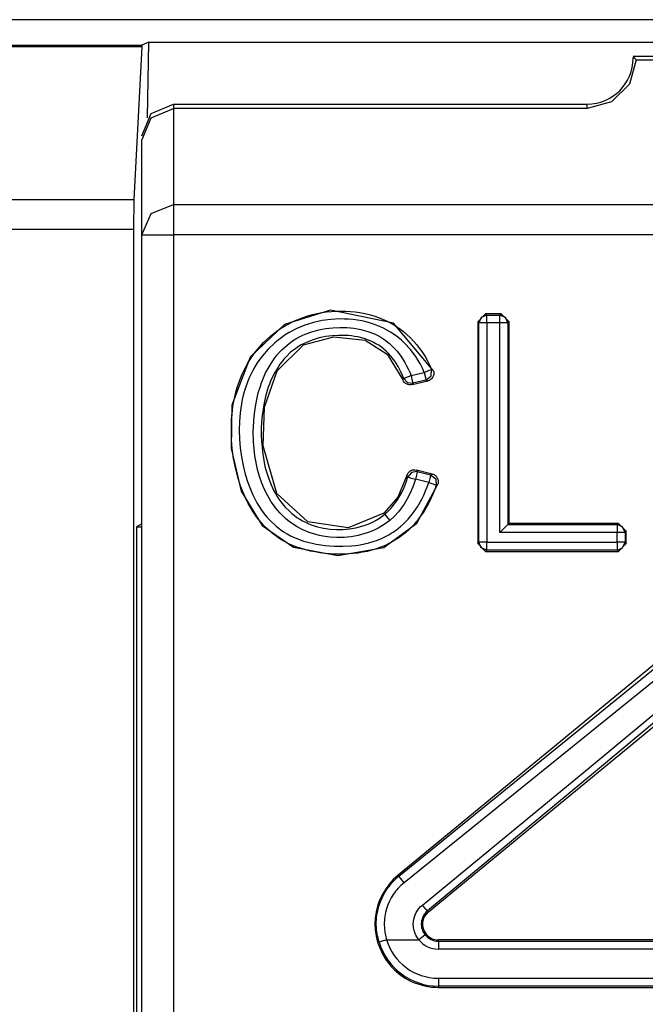
# Model space of a CAD drawing. Extents: x 46 to 251, y -190 to -20.
# Drawn here: x 210 to 214, y -148 to -142 of the extents above; entities that cross this region are included whole.
import ezdxf

# ---------------------------------------------------------------- set-up
doc = ezdxf.new("R2010")
doc.units = 0
doc.header["$MEASUREMENT"] = 0
doc.layers.add('4_0', color=7, linetype='CONTINUOUS')

# ---------------------------------------------------------------- blocks, each defined once
blk = doc.blocks.new('BLOCK_5')
at = {"layer": '4_0', "color": 7}
for points in [[(250.9242, -141.6513), (179.5246, -141.6513)], [(211.2684, -141.7939), (211.225, -141.8112)], [(211.2601, -142.2711), (211.2684, -141.7939)], [(211.2684, -141.7939), (219.1811, -141.7939)], [(206.6375, -141.8112), (211.225, -141.8112)], [(211.2236, -141.8218), (206.6375, -141.8218)], [(211.2236, -141.8218), (211.1747, -142.7861)], [(211.225, -141.8112), (211.2236, -141.8218)], [(214.3435, -141.9038), (214.3015, -142.0578), (214.1885, -142.1701), (214.0348, -142.2115)], [(216.1246, -141.8845), (214.3242, -141.8845)], [(214.3242, -141.8845), (214.3339, -141.8942), (214.3435, -141.9038)], [(214.3435, -141.9038), (216.1053, -141.9038)], [(211.2243, -142.3844), (211.2829, -142.2432), (211.4248, -142.1846)], [(211.2243, -142.4113), (211.2829, -142.27), (211.4248, -142.2115)], [(211.4248, -142.1846), (211.4248, -142.2115)], [(211.4248, -142.1846), (214.0348, -142.1846)], [(211.4248, -142.2115), (211.4248, -142.8192)], [(214.0348, -142.2115), (211.4248, -142.2115)], [(214.0348, -142.2115), (214.0348, -142.1846)], [(211.2243, -143.0087), (211.2243, -142.4113)], [(207.3575, -142.7861), (211.1747, -142.7861)], [(211.1747, -142.7861), (211.172, -142.9756)], [(211.2243, -143.0087), (211.2829, -142.875), (211.4248, -142.8192)], [(211.4248, -142.8192), (219.0247, -142.8192)], [(211.4248, -142.8192), (211.4248, -142.8922), (211.4248, -143.0087)], [(211.172, -142.9756), (207.3575, -142.9756)], [(211.172, -142.9756), (211.172, -154.7368)], [(211.2243, -154.4926), (211.2243, -143.0087)], [(211.2243, -143.0087), (211.2829, -143.0087), (211.4248, -143.0087)], [(219.0247, -143.0087), (211.4248, -143.0087)], [(211.4248, -143.0087), (211.4248, -154.4926)], [(213.0633, -143.8658), (212.8118, -143.5675), (212.4149, -143.4862), (212.1256, -143.5768), (211.9071, -143.7824), (211.7928, -144.0863), (211.7872, -144.3591), (211.8513, -144.6279), (211.9829, -144.8442), (212.1821, -144.982), (212.4604, -145.0344), (212.7512, -144.9837), (212.9586, -144.8311), (213.0922, -144.5838)], [(213.0819, -144.59), (213.0723, -144.6182), (213.0606, -144.6465), (213.0488, -144.6744), (213.0357, -144.7016), (213.0054, -144.754), (212.971, -144.8032), (212.9613, -144.8153), (212.9517, -144.8266), (212.942, -144.838), (212.9317, -144.849), (212.9103, -144.8704), (212.8876, -144.8904), (212.8642, -144.909), (212.8401, -144.9262), (212.827, -144.9345), (212.8139, -144.9427), (212.8008, -144.9503), (212.7877, -144.9572), (212.7608, -144.9707), (212.7333, -144.9824), (212.705, -144.9924), (212.6761, -145.001), (212.6465, -145.0082), (212.6168, -145.0144), (212.5872, -145.0192), (212.5576, -145.0227), (212.4976, -145.0261), (212.4384, -145.0258), (212.4081, -145.0241), (212.3784, -145.0213), (212.3481, -145.0175), (212.3185, -145.0123), (212.2889, -145.0068), (212.2599, -144.9996), (212.231, -144.9913), (212.2027, -144.9817), (212.1745, -144.9703), (212.1469, -144.9579), (212.12, -144.9438), (212.0945, -144.9283), (212.0463, -144.8931), (212.0015, -144.8528), (211.9809, -144.8304), (211.9616, -144.8074), (211.9437, -144.7836), (211.9264, -144.7584), (211.9113, -144.7329), (211.8961, -144.7064), (211.883, -144.6795), (211.8699, -144.652), (211.8479, -144.5962), (211.83, -144.539), (211.8155, -144.4804), (211.8038, -144.4215), (211.7955, -144.3616), (211.7907, -144.3013), (211.7893, -144.241), (211.7907, -144.181), (211.7928, -144.1511), (211.7962, -144.1214), (211.7996, -144.0918), (211.8045, -144.0622), (211.8107, -144.0326), (211.8176, -144.0029), (211.8258, -143.974), (211.8355, -143.945), (211.8575, -143.8892), (211.8844, -143.8355), (211.892, -143.8224), (211.8996, -143.8093), (211.9078, -143.7962), (211.9161, -143.7838), (211.9333, -143.759), (211.9519, -143.7352), (211.9919, -143.6905), (212.036, -143.6495), (212.0594, -143.6305), (212.0842, -143.6126), (212.109, -143.5957), (212.1345, -143.5806), (212.1876, -143.5533), (212.2434, -143.5309), (212.2723, -143.5213), (212.3013, -143.5134), (212.3309, -143.5065), (212.3605, -143.501), (212.3901, -143.4965), (212.4205, -143.4937), (212.4501, -143.4917), (212.4804, -143.491), (212.5107, -143.4917), (212.541, -143.4931), (212.5707, -143.4965), (212.601, -143.5006), (212.6306, -143.5061), (212.6595, -143.5134), (212.6885, -143.522), (212.7174, -143.5316), (212.7725, -143.5558), (212.8249, -143.5847), (212.8497, -143.6016), (212.8745, -143.6198), (212.8973, -143.6391), (212.9193, -143.6598), (212.96, -143.7039), (212.9958, -143.7521), (213.0116, -143.7776), (213.0268, -143.8045), (213.0399, -143.8314), (213.0523, -143.8596)], [(213.0054, -143.8782), (212.9944, -143.8524), (212.982, -143.8272), (212.9682, -143.8024), (212.9531, -143.7786), (212.92, -143.7339), (212.8821, -143.6929), (212.8621, -143.6743), (212.8401, -143.6563), (212.8173, -143.6398), (212.7939, -143.6247), (212.745, -143.5978), (212.6933, -143.5764), (212.6671, -143.5675), (212.6396, -143.5599), (212.6127, -143.5537), (212.5851, -143.5489), (212.5576, -143.5447), (212.5293, -143.5427), (212.5018, -143.5413), (212.4735, -143.5409), (212.4177, -143.544), (212.3626, -143.5513), (212.335, -143.5568), (212.3075, -143.5633), (212.2944, -143.5671), (212.2806, -143.5713), (212.2675, -143.5757), (212.2537, -143.5802), (212.2027, -143.6016), (212.1538, -143.6274), (212.1297, -143.6419), (212.1069, -143.6577), (212.0842, -143.6743), (212.0629, -143.6922), (212.0222, -143.7308), (211.9857, -143.7728), (211.9685, -143.7952), (211.9526, -143.8183), (211.9381, -143.8424), (211.9244, -143.8665), (211.9002, -143.9168), (211.8803, -143.9692), (211.8713, -143.9957), (211.8644, -144.0229), (211.8582, -144.0505), (211.8527, -144.0777), (211.8486, -144.1052), (211.8451, -144.1328), (211.8424, -144.1604), (211.8403, -144.1883), (211.8389, -144.2437), (211.841, -144.2999), (211.8451, -144.3557), (211.8527, -144.4112), (211.863, -144.4659), (211.8768, -144.52), (211.8934, -144.5734), (211.9133, -144.6255), (211.9244, -144.6513), (211.9368, -144.6761), (211.9499, -144.7009), (211.9643, -144.725), (211.9802, -144.7481), (211.996, -144.7705), (212.005, -144.7815), (212.0139, -144.7925), (212.0236, -144.8029), (212.0332, -144.8132), (212.0739, -144.8511), (212.118, -144.8842), (212.1421, -144.8986), (212.1669, -144.9117), (212.1924, -144.9238), (212.2186, -144.9341), (212.2448, -144.9431), (212.2709, -144.951), (212.2985, -144.9576), (212.3254, -144.9631), (212.3529, -144.9676), (212.3812, -144.9713), (212.4087, -144.9741), (212.437, -144.9758), (212.4921, -144.9765), (212.5472, -144.9731), (212.5748, -144.9703), (212.6024, -144.9662), (212.6299, -144.9607), (212.6575, -144.9545), (212.6843, -144.9465), (212.7105, -144.9372), (212.7367, -144.9269), (212.7615, -144.9148), (212.7739, -144.9083), (212.7863, -144.9014), (212.798, -144.8938), (212.8097, -144.8862), (212.8325, -144.8704), (212.8545, -144.8528), (212.8752, -144.8346), (212.8952, -144.8146), (212.9048, -144.8046), (212.9138, -144.7939), (212.9227, -144.7832), (212.9317, -144.7722), (212.9641, -144.7264), (212.9917, -144.6778), (213.0041, -144.6527), (213.0151, -144.6268), (213.0254, -144.6006), (213.0344, -144.5741)], [(213.3437, -143.5585), (213.3933, -143.5086)], [(213.4016, -143.5165), (213.3658, -143.5309), (213.3513, -143.5664)], [(213.3933, -143.5086), (213.4016, -143.5165)], [(213.4919, -143.5086), (213.3933, -143.5086)], [(213.4016, -143.5165), (213.4836, -143.5165)], [(213.4016, -143.5664), (213.4016, -143.532), (213.4016, -143.5165)], [(213.4836, -143.5165), (213.4919, -143.5086)], [(213.5339, -143.5664), (213.5194, -143.5309), (213.4836, -143.5165)], [(213.4836, -143.5664), (213.4836, -143.532), (213.4836, -143.5165)], [(213.4919, -143.5086), (213.5422, -143.5585)], [(212.7891, -144.8125), (212.7532, -144.8394), (212.7154, -144.8621), (212.6954, -144.8718), (212.6747, -144.8811), (212.6533, -144.889), (212.632, -144.8966), (212.5893, -144.908), (212.5452, -144.9159), (212.5231, -144.9186), (212.5004, -144.9204), (212.4783, -144.9214), (212.4556, -144.921), (212.4115, -144.9186), (212.3674, -144.9121), (212.3454, -144.9076), (212.3233, -144.9021), (212.3019, -144.8959), (212.2806, -144.889), (212.2399, -144.8721), (212.2007, -144.8515), (212.191, -144.8456), (212.1814, -144.8394), (212.1724, -144.8332), (212.1634, -144.8266), (212.1455, -144.8129), (212.1283, -144.7984), (212.0966, -144.767), (212.0677, -144.7333), (212.0546, -144.715), (212.0415, -144.6964), (212.0298, -144.6775), (212.0188, -144.6582), (211.9988, -144.6182), (211.9815, -144.5772), (211.9671, -144.5348), (211.9547, -144.4918), (211.9381, -144.4046), (211.9292, -144.3161), (211.9285, -144.2937), (211.9278, -144.2716), (211.9278, -144.2492), (211.9285, -144.2269), (211.9306, -144.1821), (211.9347, -144.138), (211.9409, -144.0942), (211.9492, -144.0505), (211.9595, -144.0077), (211.9726, -143.965), (211.9795, -143.9437), (211.9877, -143.923), (211.9967, -143.902), (212.0057, -143.8817), (212.027, -143.8424), (212.0505, -143.8045), (212.0635, -143.7862), (212.0773, -143.7687), (212.0925, -143.7514), (212.1076, -143.7356), (212.1407, -143.7056), (212.1759, -143.6791), (212.1951, -143.667), (212.2144, -143.656), (212.2351, -143.646), (212.2551, -143.6371), (212.2971, -143.6219), (212.3405, -143.6102), (212.3626, -143.6057), (212.3846, -143.6019), (212.4074, -143.5988), (212.4294, -143.5964), (212.4735, -143.5943), (212.5183, -143.5957), (212.5403, -143.5971), (212.5631, -143.5998), (212.5851, -143.6033), (212.6072, -143.6078), (212.6499, -143.6198), (212.6919, -143.6357), (212.7126, -143.6457), (212.7319, -143.6567), (212.7505, -143.6687), (212.7691, -143.6815), (212.7863, -143.6956), (212.8029, -143.7104), (212.8187, -143.7266), (212.8339, -143.7432), (212.8607, -143.779), (212.8849, -143.8165), (212.8952, -143.8362), (212.9055, -143.8562), (212.9145, -143.8768), (212.9234, -143.8975)], [(213.3513, -143.5664), (213.3437, -143.5585)], [(213.3437, -143.5585), (213.3437, -144.9586)], [(213.4016, -143.5664), (213.3672, -143.5664), (213.3513, -143.5664)], [(213.3513, -144.9507), (213.3513, -143.5664)], [(213.4836, -143.5664), (213.4016, -143.5664)], [(213.4016, -143.5664), (213.4016, -144.9507)], [(213.5339, -143.5664), (213.5181, -143.5664), (213.4836, -143.5664)], [(213.4836, -144.8897), (213.4836, -143.5664)], [(213.5422, -143.5585), (213.5339, -143.5664)], [(213.5339, -143.5664), (213.5339, -144.8394)], [(213.5422, -144.8318), (213.5422, -143.5585)], [(212.8766, -143.9161), (212.8607, -143.8782), (212.8414, -143.842), (212.8201, -143.8076), (212.7953, -143.7749), (212.7815, -143.7597), (212.767, -143.7452), (212.7519, -143.7318), (212.736, -143.719), (212.7195, -143.7073), (212.7016, -143.697), (212.6837, -143.6874), (212.6651, -143.6784), (212.6265, -143.6646), (212.5872, -143.6546), (212.5665, -143.6508), (212.5465, -143.6481), (212.5259, -143.646), (212.5059, -143.6446), (212.4652, -143.6446), (212.4246, -143.6474), (212.4046, -143.6495), (212.3839, -143.6526), (212.364, -143.6563), (212.344, -143.6608), (212.3047, -143.6722), (212.2668, -143.6867), (212.2482, -143.6949), (212.2296, -143.7046), (212.2124, -143.7153), (212.1951, -143.7266), (212.1634, -143.7514), (212.1345, -143.7797), (212.1207, -143.7948), (212.1076, -143.8107), (212.0952, -143.8272), (212.0842, -143.8444), (212.0635, -143.8792), (212.0449, -143.9158), (212.0367, -143.9347), (212.0291, -143.9537), (212.0222, -143.9726), (212.016, -143.9922), (212.005, -144.0312), (211.996, -144.0704), (211.9891, -144.1104), (211.9836, -144.1504), (211.9802, -144.1907), (211.9781, -144.2317), (211.9781, -144.2723), (211.9795, -144.313), (211.9871, -144.3936), (212.0015, -144.4732), (212.007, -144.4928), (212.0126, -144.5128), (212.0188, -144.5321), (212.025, -144.5514), (212.0401, -144.5893), (212.058, -144.6258), (212.0677, -144.6437), (212.078, -144.6609), (212.0897, -144.6782), (212.1014, -144.6947), (212.1269, -144.7264), (212.1559, -144.7553), (212.171, -144.7691), (212.1869, -144.7819), (212.2034, -144.7939), (212.2206, -144.8049), (212.2379, -144.8153), (212.2565, -144.8246), (212.2744, -144.8328), (212.2937, -144.8404), (212.3123, -144.847), (212.3323, -144.8528), (212.3516, -144.858), (212.3715, -144.8621), (212.4122, -144.8683), (212.4528, -144.8711), (212.4728, -144.8711), (212.4935, -144.8707), (212.5135, -144.869), (212.5341, -144.867), (212.5741, -144.8601), (212.6134, -144.8497), (212.6334, -144.8435), (212.652, -144.8363), (212.6713, -144.828), (212.6892, -144.8191), (212.7071, -144.8091), (212.7243, -144.7984), (212.7408, -144.7867), (212.7574, -144.7739)], [(212.7519, -144.7677), (212.5266, -144.8601), (212.2709, -144.8225), (212.0766, -144.6437), (211.9891, -144.3426), (211.9995, -144.0977), (212.0787, -143.8679), (212.2454, -143.7053), (212.4349, -143.6543), (212.6327, -143.675), (212.7732, -143.7625), (212.8718, -143.9251)], [(213.0054, -143.8782), (213.0378, -143.8651), (213.0523, -143.8596)], [(213.0171, -143.9268), (213.0502, -143.9009), (213.0523, -143.8596)], [(213.0523, -143.8596), (213.0544, -143.8606), (213.0564, -143.8617), (213.0599, -143.8637), (213.0633, -143.8658)], [(212.8718, -143.9251), (212.8731, -143.922), (212.8752, -143.9189), (212.8759, -143.9175), (212.8766, -143.9161)], [(212.8766, -143.9161), (212.8911, -143.9103), (212.9234, -143.8975)], [(212.8766, -143.9161), (212.9, -143.9416), (212.9345, -143.9464)], [(212.9234, -143.8975), (213.0054, -143.8782)], [(212.9234, -143.8975), (212.931, -143.9313), (212.9345, -143.9464)], [(213.0054, -143.8782), (213.0137, -143.9116), (213.0171, -143.9268)], [(213.0633, -143.8658), (213.0647, -143.871), (213.0661, -143.8761), (213.0668, -143.8817), (213.0668, -143.8868), (213.0661, -143.892), (213.0647, -143.8972), (213.0633, -143.9023), (213.0606, -143.9072), (213.0578, -143.9116), (213.055, -143.9161), (213.0509, -143.9199), (213.0475, -143.9233), (213.0426, -143.9264), (213.0378, -143.9289), (213.033, -143.9309), (213.0282, -143.9326)], [(212.9296, -143.9554), (212.9207, -143.9568), (212.9117, -143.9568), (212.9076, -143.9557), (212.9035, -143.9547), (212.8993, -143.9533), (212.8952, -143.9512), (212.8911, -143.9488), (212.8876, -143.9464), (212.8842, -143.9433), (212.8807, -143.9402), (212.8759, -143.933), (212.8718, -143.9251)], [(212.9296, -143.9554), (213.0282, -143.9326)], [(212.9345, -143.9464), (212.9338, -143.9478), (212.9331, -143.9495), (212.9317, -143.9519), (212.931, -143.954), (212.9303, -143.9547), (212.9296, -143.9554)], [(213.0171, -143.9268), (212.9345, -143.9464)], [(213.0282, -143.9326), (213.0247, -143.9306), (213.0213, -143.9289), (213.0192, -143.9278), (213.0171, -143.9268)], [(212.8966, -144.5293), (212.8387, -144.6664), (212.7519, -144.7677)], [(212.7574, -144.7739), (212.7608, -144.7712), (212.7643, -144.7684), (212.767, -144.7657), (212.7705, -144.7626), (212.7767, -144.7567), (212.7829, -144.7505), (212.7953, -144.7378), (212.8063, -144.7247), (212.8173, -144.7112), (212.8277, -144.6968), (212.838, -144.6823), (212.847, -144.6675), (212.8642, -144.6368), (212.8787, -144.6048), (212.8917, -144.5721), (212.9021, -144.5386)], [(212.8966, -144.5293), (212.8979, -144.5249), (212.9, -144.5204), (212.9028, -144.5162), (212.9055, -144.5125), (212.9083, -144.5087), (212.9117, -144.5052), (212.9159, -144.5025), (212.92, -144.4997), (212.9241, -144.4976), (212.9283, -144.4959), (212.9331, -144.4945), (212.9379, -144.4935), (212.9476, -144.4932), (212.9572, -144.4949)], [(212.9021, -144.5386), (212.9007, -144.5355), (212.8986, -144.5328), (212.8973, -144.5311), (212.8966, -144.5293)], [(212.9627, -144.5045), (212.9255, -144.5094), (212.9021, -144.5386)], [(212.9021, -144.5386), (212.9172, -144.5431), (212.9503, -144.5528)], [(212.9627, -144.5045), (212.9586, -144.5193), (212.9503, -144.5528)], [(212.9572, -144.4949), (212.9586, -144.4976), (212.9606, -144.5011), (212.9613, -144.5025), (212.9627, -144.5045)], [(213.0571, -144.52), (212.9572, -144.4949)], [(212.9627, -144.5045), (213.0468, -144.5259)], [(213.0468, -144.5259), (213.0433, -144.5407), (213.0344, -144.5741)], [(213.0468, -144.5259), (213.0488, -144.5245), (213.0509, -144.5238), (213.0537, -144.5218), (213.0571, -144.52)], [(213.0468, -144.5259), (213.0785, -144.55), (213.0819, -144.59)], [(213.0571, -144.52), (213.0619, -144.5218), (213.0668, -144.5235), (213.0709, -144.5259), (213.075, -144.5286), (213.0792, -144.5321), (213.0826, -144.5359), (213.086, -144.5397), (213.0888, -144.5441), (213.0922, -144.5535), (213.0943, -144.5634), (213.095, -144.5686), (213.0943, -144.5738), (213.0936, -144.5789), (213.0922, -144.5838)], [(212.9503, -144.5528), (212.9379, -144.5896), (212.9241, -144.6258), (212.9076, -144.6609), (212.889, -144.695), (212.8787, -144.7112), (212.8676, -144.7274), (212.8559, -144.7429), (212.8442, -144.7581), (212.818, -144.7863), (212.7891, -144.8125)], [(213.0344, -144.5741), (212.9503, -144.5528)], [(213.0344, -144.5741), (213.0674, -144.5851), (213.0819, -144.59)], [(213.0922, -144.5838), (213.0895, -144.5858), (213.086, -144.5876), (213.084, -144.5886), (213.0819, -144.59)], [(212.7574, -144.7739), (212.7519, -144.7677)], [(212.7574, -144.7739), (212.767, -144.786), (212.7891, -144.8125)], [(211.2243, -144.8349), (211.1899, -144.8525)], [(211.1899, -144.8525), (211.2243, -144.8525)], [(211.1899, -144.8525), (211.1899, -154.7192)], [(213.5339, -144.8394), (213.4836, -144.8897)], [(213.5339, -144.8394), (213.5422, -144.8318)], [(213.5339, -144.8394), (214.2229, -144.8394)], [(214.2312, -144.8318), (213.5422, -144.8318)], [(214.2229, -144.8394), (214.2312, -144.8318)], [(214.2732, -144.8897), (214.2581, -144.8542), (214.2229, -144.8394)], [(214.2229, -144.8394), (214.2229, -144.8552), (214.2229, -144.8897)], [(214.2312, -144.8318), (214.2808, -144.8814)], [(214.2229, -144.8897), (213.4836, -144.8897)], [(214.2732, -144.8897), (214.2574, -144.8897), (214.2229, -144.8897)], [(214.2229, -144.9507), (214.2229, -144.8897)], [(214.2808, -144.8814), (214.2732, -144.8897)], [(214.2732, -144.8897), (214.2732, -144.9507)], [(214.2808, -144.9586), (214.2808, -144.8814)], [(213.3437, -144.9586), (213.3513, -144.9507)], [(213.3933, -145.0085), (213.3437, -144.9586)], [(213.4016, -145.0006), (213.3658, -144.9858), (213.3513, -144.9507)], [(213.4016, -144.9507), (213.3672, -144.9507), (213.3513, -144.9507)], [(213.4016, -145.0006), (213.4016, -144.9848), (213.4016, -144.9507)], [(213.4016, -144.9507), (214.2229, -144.9507)], [(214.2229, -144.9507), (214.2229, -144.9848), (214.2229, -145.0006)], [(214.2229, -145.0006), (214.2581, -144.9858), (214.2732, -144.9507)], [(214.2732, -144.9507), (214.2574, -144.9507), (214.2229, -144.9507)], [(214.2808, -144.9586), (214.2312, -145.0085)], [(214.2732, -144.9507), (214.2808, -144.9586)], [(213.4016, -145.0006), (213.3933, -145.0085)], [(213.3933, -145.0085), (214.2312, -145.0085)], [(214.2229, -145.0006), (213.4016, -145.0006)], [(214.2312, -145.0085), (214.2229, -145.0006)], [(214.9705, -145.2997), (212.8414, -147.0529)], [(212.847, -147.0594), (214.81, -145.4623)], [(214.8506, -145.5084), (212.8787, -147.1008)], [(212.9951, -147.2413), (214.0596, -146.3656), (215.089, -145.5098)], [(215.1379, -145.5191), (214.0996, -146.3883), (213.0268, -147.2782)], [(213.0323, -147.2847), (215.1607, -145.5312)], [(212.7209, -147.4763), (212.7078, -147.4201), (212.7036, -147.3626), (212.7036, -147.3481), (212.7043, -147.3336), (212.7057, -147.3192), (212.7078, -147.305), (212.7133, -147.2771), (212.7202, -147.2489), (212.7298, -147.2217), (212.7408, -147.1951), (212.7539, -147.1697), (212.7691, -147.1452), (212.7774, -147.1331), (212.7863, -147.1218), (212.7953, -147.1104), (212.8049, -147.0994), (212.8249, -147.0787), (212.847, -147.0594)], [(212.847, -147.0594), (212.8414, -147.0529)], [(212.8787, -147.1008), (212.8559, -147.0728), (212.847, -147.0594)], [(212.8787, -147.1008), (212.8594, -147.1173), (212.8421, -147.1352), (212.8339, -147.1449), (212.8256, -147.1545), (212.818, -147.1645), (212.8111, -147.1748), (212.798, -147.1958), (212.7863, -147.2179), (212.776, -147.241), (212.7684, -147.2647), (212.7615, -147.2889), (212.7574, -147.3133), (212.7553, -147.3257), (212.7546, -147.3381), (212.7539, -147.3509), (212.7532, -147.3633), (212.7574, -147.4129), (212.7684, -147.4618)], [(212.973, -147.4618), (212.9641, -147.4494), (212.9558, -147.4363), (212.9496, -147.4222), (212.9441, -147.4077), (212.942, -147.4005), (212.9407, -147.3929), (212.9393, -147.3853), (212.9386, -147.3777), (212.9372, -147.3622), (212.9386, -147.3467), (212.9407, -147.3316), (212.9441, -147.3168), (212.9496, -147.3026), (212.9558, -147.2885), (212.96, -147.282), (212.9641, -147.2751), (212.9682, -147.2689), (212.973, -147.263), (212.9834, -147.2516), (212.9951, -147.2413)], [(213.0268, -147.2782), (213.0192, -147.2854), (213.0116, -147.293), (213.0054, -147.3016), (212.9999, -147.3109), (212.9958, -147.3206), (212.9923, -147.3302), (212.9896, -147.3405), (212.9882, -147.3509), (212.9875, -147.3615), (212.9882, -147.3722), (212.9896, -147.3826), (212.9923, -147.3929), (212.9958, -147.4029), (212.9999, -147.4122), (213.0054, -147.4215), (213.0116, -147.4301)], [(213.0268, -147.2782), (213.0165, -147.2672), (212.9951, -147.2413)], [(213.0268, -147.2782), (213.0323, -147.2847)], [(212.7684, -147.4618), (212.7353, -147.4718), (212.7209, -147.4763)], [(212.7684, -147.4618), (212.973, -147.4618)], [(213.0116, -147.4301), (212.9999, -147.4398), (212.973, -147.4618)], [(213.0957, -147.4697), (213.0957, -147.4618)], [(217.3531, -147.4618), (213.0957, -147.4618)], [(213.0957, -147.4697), (217.3531, -147.4697)], [(213.0957, -147.4697), (213.0957, -147.4852), (213.0957, -147.5197)], [(217.3531, -147.5197), (213.0957, -147.5197)], [(213.0957, -147.7036), (213.0957, -147.7381), (213.0957, -147.7539)], [(213.0957, -147.7036), (217.3531, -147.7036)], [(213.0957, -147.7539), (213.0957, -147.7615)], [(217.3531, -147.7539), (213.0957, -147.7539)], [(213.0957, -147.7615), (217.3531, -147.7615)]]:
    blk.add_lwpolyline(points, dxfattribs=at)
for points in [[(214.0348, -142.1846), (214.1947, -142.1846), (214.3242, -142.0547), (214.3242, -141.8945), (214.3242, -141.8928), (214.3242, -141.8911), (214.3242, -141.8897)], [(212.8414, -147.0529), (212.6706, -147.1934), (212.6465, -147.4453), (212.787, -147.6161), (212.8628, -147.7085), (212.9758, -147.7615), (213.0957, -147.7615)], [(213.0316, -147.2847), (212.9896, -147.3199), (212.9834, -147.3826), (213.0185, -147.4253), (213.0371, -147.4484), (213.0654, -147.4618), (213.0957, -147.4618)]]:
    blk.add_open_spline(points, degree=3, knots=[0, 0, 0, 0, 1, 1, 1, 2, 2, 2, 2], dxfattribs=at)
for points in [[(212.7684, -147.4618), (212.8125, -147.6058), (212.9448, -147.7036), (213.0957, -147.7036)], [(212.973, -147.4618), (213.0034, -147.4983), (213.0481, -147.5197), (213.0957, -147.5197)], [(213.0116, -147.4301), (213.0323, -147.4553), (213.0633, -147.4697), (213.0957, -147.4697)], [(212.7209, -147.4763), (212.7712, -147.6409), (212.9234, -147.7539), (213.0957, -147.7539)]]:
    blk.add_open_spline(points, degree=3, dxfattribs=at)

msp = doc.modelspace()

# ---------------------------------------------------------------- block references
at = {"layer": '4_0'}
msp.add_blockref('BLOCK_5', (0, 0), dxfattribs=at)

doc.saveas('drawing.dxf')
